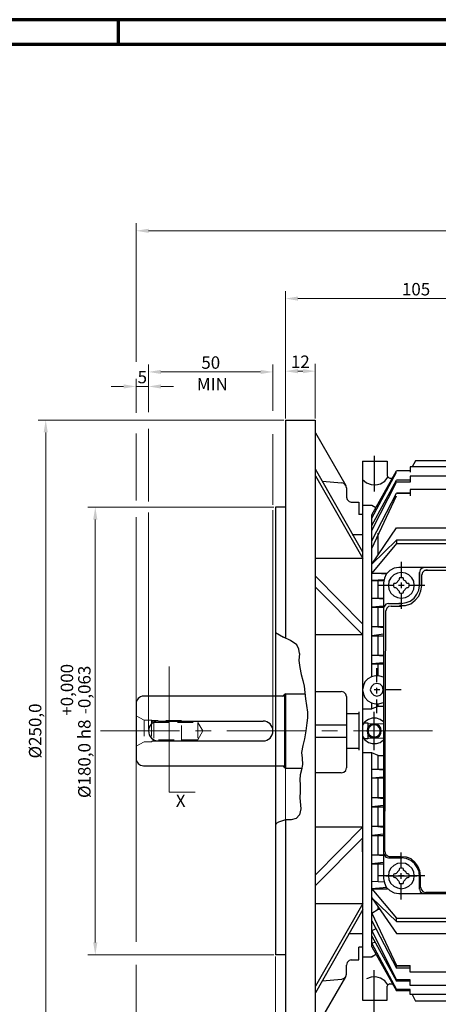
# Model space of a CAD drawing. Units: millimetres. Extents: x 1317 to 2158, y 92 to 686.
# Drawn here: x 1698 to 1866, y 291 to 686 of the extents above; entities that cross this region are included whole.
import ezdxf

# ---------------------------------------------------------------- set-up
doc = ezdxf.new("R2010")
doc.units = ezdxf.units.MM
doc.linetypes.add('CENTER', pattern=[50.8, 31.75, -6.35, 6.35, -6.35])
doc.linetypes.add('HIDDEN', pattern=[9.525, 6.35, -3.175])
for name, color, linetype, lineweight in [('기타', 1, 'Continuous', 18), ('윤곽', 4, 'Continuous', 70), ('중심', 3, 'CENTER', 18), ('히든', 5, 'HIDDEN', 18)]:
    doc.layers.add(name, color=color, linetype=linetype, lineweight=lineweight)
doc.styles.get("Standard").update_dxf_attribs({"font": 'romans.shx', "bigfont": 'whgtxt.shx'})
doc.dimstyles.new('ISO-25', dxfattribs={"dimtxt": 5, "dimasz": 5, "dimexe": 3, "dimexo": 0.625, "dimtad": 1, "dimtxsty": 'Standard', "dimcen": 5, "dimclrd": 256, "dimclre": 256, "dimclrt": 7, "dimadec": 0, "dimazin": 0, "dimtfac": 1, "dimtmove": 0, "dimatfit": 3, "dimfxl": 1, "dimlwd": -1, "dimlwe": -1, "dimarcsym": 0})

# ---------------------------------------------------------------- blocks, each defined once
blk = doc.blocks.new('*D6')
at = {"layer": 'Defpoints', "color": 0, "transparency": 16777216}
for p in [(1804.46, 392.04), (1800.46, 310.59), (1804.46, 257.8)]:
    blk.add_point(p, dxfattribs=at)
at = {"layer": '기타', "transparency": 16777216}
for p, q in [((1804.46, 391.41), (1804.46, 254.8)), ((1800.46, 309.97), (1800.46, 254.8)), ((1795.46, 257.8), (1790.46, 257.8)), ((1800.46, 257.8), (1804.46, 257.8)), ((1809.46, 257.8), (1819.28, 257.8))]:
    blk.add_line(p, q, dxfattribs=at)
for points in [[(1795.46, 258.63), (1795.46, 256.96), (1800.46, 257.8)], [(1809.46, 258.63), (1809.46, 256.96), (1804.46, 257.8)]]:
    blk.add_solid(points, dxfattribs=at)
at = {"layer": '기타', "color": 7, "transparency": 16777216, "insert": (1816.87, 260.92), "char_height": 5, "attachment_point": 5}
blk.add_mtext('4', dxfattribs=at)
blk = doc.blocks.new('*D9')
at = {"layer": 'Defpoints', "color": 0, "transparency": 16777216}
for p in [(1816.46, 545.22), (1804.46, 525.59), (1816.46, 525.59)]:
    blk.add_point(p, dxfattribs=at)
at = {"layer": '기타', "transparency": 16777216}
for p, q in [((1804.46, 526.22), (1804.46, 548.22)), ((1816.46, 526.22), (1816.46, 548.22)), ((1809.46, 545.22), (1811.46, 545.22))]:
    blk.add_line(p, q, dxfattribs=at)
for points in [[(1809.46, 546.06), (1809.46, 544.39), (1804.46, 545.22)], [(1811.46, 546.06), (1811.46, 544.39), (1816.46, 545.22)]]:
    blk.add_solid(points, dxfattribs=at)
at = {"layer": '기타', "color": 7, "transparency": 16777216, "insert": (1810.46, 548.35), "char_height": 5, "attachment_point": 5}
blk.add_mtext('12', dxfattribs=at)
blk = doc.blocks.new('*D10')
at = {"layer": 'Defpoints', "color": 0, "transparency": 16777216}
for p in [(1909.46, 574.4), (1804.46, 525.59), (1909.46, 470.26)]:
    blk.add_point(p, dxfattribs=at)
at = {"layer": '기타', "transparency": 16777216}
for p, q in [((1804.46, 526.22), (1804.46, 577.4)), ((1809.46, 574.4), (1904.46, 574.4)), ((1909.46, 470.89), (1909.46, 577.4))]:
    blk.add_line(p, q, dxfattribs=at)
for points in [[(1809.46, 575.23), (1809.46, 573.56), (1804.46, 574.4)], [(1904.46, 575.23), (1904.46, 573.56), (1909.46, 574.4)]]:
    blk.add_solid(points, dxfattribs=at)
at = {"layer": '기타', "color": 7, "transparency": 16777216, "insert": (1856.96, 577.52), "char_height": 5, "attachment_point": 5}
blk.add_mtext('105', dxfattribs=at)

msp = doc.modelspace()

# ---------------------------------------------------------------- linework, layer by layer
for p, q in [((1804.459, 525.59), (1816.459, 525.59)), ((1804.459, 525.59), (1804.459, 437.93)), ((1816.459, 525.59), (1816.459, 275.59)), ((1804.459, 490.59), (1800.459, 490.59)), ((1800.459, 490.59), (1800.459, 310.59)), ((1804.459, 415.578), (1804.459, 385.603)), ((1804.459, 414.59), (1747.459, 414.59)), ((1744.459, 411.59), (1744.459, 389.59)), ((1753.459, 404.59), (1795.459, 404.59)), ((1753.459, 396.59), (1795.459, 396.59)), ((1747.459, 386.59), (1804.459, 386.59)), ((1804.459, 364.828), (1804.459, 275.59)), ((1804.459, 310.59), (1800.459, 310.59))]:
    msp.add_line(p, q)
at = {"color": 0}
for p, q in [((1816.51, 520.491), (1828.678, 499.271)), ((1835.501, 509.004), (1845.301, 509.004)), ((1835.501, 509.004), (1845.301, 509.004)), ((1835.501, 509.004), (1835.501, 292.329)), ((1845.301, 509.004), (1845.301, 503.339)), ((1845.301, 509.004), (1845.301, 503.339)), ((2037.323, 506.707), (1854.642, 506.707)), ((1854.642, 506.707), (1854.642, 504.564)), ((1856.786, 509.157), (1855.407, 506.707)), ((2037.323, 509.157), (1856.786, 509.157)), ((1835.504, 472.412), (1816.51, 505.8)), ((1816.51, 503.129), (1835.504, 469.889)), ((1839.176, 487.413), (1849.129, 505.176)), ((1839.176, 486.188), (1849.129, 504.564)), ((1845.301, 503.339), (1845.607, 502.573)), ((1845.301, 503.339), (1845.607, 502.573)), ((1854.642, 505.176), (1849.129, 505.176)), ((2037.323, 503.032), (1854.642, 503.032)), ((1854.642, 503.032), (1854.642, 500.582)), ((1819.181, 501.052), (1827.194, 500.31)), ((1828.085, 500.013), (1827.194, 500.31)), ((1828.678, 499.271), (1828.085, 500.013)), ((1828.975, 498.381), (1828.678, 499.271)), ((1835.501, 501.654), (1837.032, 500.276)), ((1837.032, 500.276), (1838.87, 499.663)), ((1838.87, 499.663), (1840.86, 499.51)), ((1839.176, 483.126), (1849.129, 501.348)), ((1839.176, 481.135), (1849.129, 500.582)), ((1840.86, 499.51), (1842.698, 499.97)), ((1842.698, 499.97), (1844.382, 501.042)), ((1844.382, 501.042), (1845.607, 502.573)), ((1845.607, 502.573), (1846.373, 502.267)), ((1845.607, 502.573), (1846.373, 502.267)), ((1846.373, 502.267), (1847.445, 502.267)), ((1846.373, 502.267), (1847.445, 502.267)), ((1854.642, 501.348), (1849.129, 501.348)), ((1854.642, 500.582), (1849.129, 500.582)), ((1828.975, 498.381), (1828.975, 494.523)), ((1839.176, 477.001), (1849.129, 496.142)), ((1839.176, 473.938), (1849.129, 495.07)), ((1854.642, 496.142), (1849.129, 496.142)), ((1849.129, 496.142), (1854.642, 496.142)), ((2037.323, 497.673), (1854.642, 497.673)), ((1854.642, 497.673), (1854.642, 495.07)), ((1828.975, 494.523), (1829.272, 493.632)), ((1829.272, 493.632), (1830.014, 492.89)), ((1830.014, 492.89), (1830.904, 492.593)), ((1830.904, 492.593), (1834.02, 492.593)), ((1834.02, 492.593), (1834.02, 487.548)), ((1835.501, 491.395), (1839.176, 491.395)), ((1835.501, 491.395), (1835.501, 488.945)), ((1839.176, 491.395), (1840.86, 490.476)), ((1835.504, 487.548), (1834.02, 487.548)), ((1839.176, 422.487), (1839.176, 487.413)), ((1831.349, 479.535), (1835.504, 479.535)), ((1835.501, 482.207), (1835.501, 479.757)), ((1839.176, 467.66), (1849.129, 482.207)), ((1841.779, 471.641), (1841.779, 480.063)), ((1849.129, 482.207), (1960.453, 482.207)), ((1849.129, 477.307), (1839.176, 467.66)), ((1849.129, 475.929), (1839.176, 463.985)), ((2037.782, 477.307), (1849.129, 477.307)), ((1849.129, 477.307), (1849.129, 475.929)), ((1849.129, 475.929), (2037.782, 475.929)), ((1835.504, 469.889), (1816.51, 469.889)), ((1839.176, 463.985), (1845.301, 463.985)), ((1844.995, 463.679), (1839.176, 463.985)), ((1844.995, 463.679), (1844.229, 461.994)), ((1846.373, 465.057), (1844.995, 463.679)), ((1848.21, 465.975), (1846.373, 465.057)), ((1848.057, 463.372), (1846.832, 462.147)), ((1849.435, 463.985), (1848.057, 463.372)), ((1850.048, 466.282), (1848.21, 465.975)), ((1850.967, 464.291), (1849.435, 463.985)), ((1968.722, 466.282), (1850.048, 466.282)), ((1852.651, 463.985), (1850.967, 464.291)), ((1854.029, 463.372), (1852.651, 463.985)), ((1855.254, 462.147), (1854.029, 463.372)), ((1858.623, 465.363), (1858.317, 464.291)), ((1858.623, 465.363), (1858.317, 464.291)), ((1858.317, 459.085), (1858.317, 464.291)), ((1858.317, 464.291), (1858.317, 459.085)), ((1859.389, 465.975), (1858.623, 465.363)), ((1859.389, 465.975), (1858.623, 465.363)), ((1859.542, 464.291), (1859.236, 463.372)), ((1859.236, 459.085), (1859.236, 463.372)), ((1860.461, 466.282), (1859.389, 465.975)), ((1860.461, 466.282), (1859.389, 465.975)), ((1860.307, 465.057), (1859.542, 464.291)), ((1861.379, 465.363), (1860.307, 465.057)), ((1860.614, 465.21), (1957.543, 465.363)), ((1835.504, 443.476), (1816.51, 462.767)), ((1844.076, 461.382), (1839.176, 461.075)), ((1839.176, 461.075), (1843.923, 461.075)), ((1841.779, 454.032), (1841.779, 461.075)), ((1844.229, 461.994), (1843.923, 460.157)), ((1843.923, 460.157), (1843.923, 341.33)), ((1846.067, 460.769), (1845.914, 459.085)), ((1846.832, 462.147), (1846.067, 460.769)), ((1848.057, 459.85), (1847.904, 459.544)), ((1847.904, 459.544), (1847.904, 458.779)), ((1848.67, 459.85), (1848.057, 459.85)), ((1848.976, 460.004), (1848.67, 459.85)), ((1850.048, 461.229), (1848.976, 460.004)), ((1850.201, 461.535), (1850.048, 461.229)), ((1850.354, 462.147), (1850.201, 461.841)), ((1850.201, 461.841), (1850.201, 461.535)), ((1851.732, 462.147), (1850.354, 462.147)), ((1851.885, 461.841), (1851.732, 462.147)), ((1851.885, 461.535), (1851.885, 461.841)), ((1852.039, 461.229), (1851.885, 461.535)), ((1852.804, 460.769), (1852.039, 461.229)), ((1853.264, 459.85), (1852.804, 460.769)), ((1854.029, 459.85), (1853.264, 459.85)), ((1854.182, 459.544), (1854.029, 459.85)), ((1854.182, 458.779), (1854.182, 459.544)), ((1856.02, 460.769), (1855.254, 462.147)), ((1856.173, 459.085), (1856.02, 460.769)), ((1816.51, 458.463), (1835.504, 439.172)), ((1845.914, 459.085), (1846.067, 457.553)), ((1846.067, 457.553), (1846.832, 456.022)), ((1846.832, 456.022), (1848.057, 454.95)), ((1847.904, 458.779), (1848.057, 458.472)), ((1848.057, 458.472), (1848.364, 458.319)), ((1848.364, 458.319), (1848.67, 458.319)), ((1848.67, 458.319), (1848.976, 458.166)), ((1848.976, 458.166), (1850.048, 456.941)), ((1850.048, 456.941), (1850.201, 456.788)), ((1850.201, 456.788), (1850.201, 456.482)), ((1850.201, 456.482), (1850.354, 456.175)), ((1850.354, 456.175), (1850.66, 456.022)), ((1850.66, 456.022), (1851.426, 456.022)), ((1851.426, 456.022), (1851.732, 456.175)), ((1851.732, 456.175), (1851.885, 456.482)), ((1851.885, 456.788), (1852.039, 456.941)), ((1851.885, 456.482), (1851.885, 456.788)), ((1852.039, 456.941), (1853.111, 458.166)), ((1853.111, 458.166), (1853.417, 458.319)), ((1853.417, 458.319), (1853.723, 458.319)), ((1853.723, 458.319), (1854.029, 458.472)), ((1854.029, 458.472), (1854.182, 458.779)), ((1854.029, 454.95), (1855.254, 456.022)), ((1855.254, 456.022), (1856.02, 457.553)), ((1856.02, 457.553), (1856.173, 459.085)), ((1856.173, 454.032), (1857.245, 455.563)), ((1856.173, 454.032), (1857.245, 455.563)), ((1857.245, 455.563), (1858.011, 457.247)), ((1857.245, 455.563), (1858.011, 457.247)), ((1858.011, 457.247), (1858.317, 459.085)), ((1858.011, 457.247), (1858.317, 459.085)), ((1858.011, 454.797), (1858.929, 456.941)), ((1858.929, 456.941), (1859.236, 459.085)), ((1839.176, 454.032), (1843.923, 454.032)), ((1843.923, 453.572), (1839.176, 454.032)), ((1844.842, 451.582), (1844.229, 450.816)), ((1845.914, 451.888), (1844.842, 451.582)), ((1845.914, 451.888), (1850.814, 451.888)), ((1848.057, 454.95), (1849.435, 454.185)), ((1849.435, 454.185), (1850.967, 454.032)), ((1850.814, 451.888), (1850.048, 451.888)), ((1850.048, 451.888), (1850.967, 451.888)), ((1850.967, 454.032), (1852.651, 454.185)), ((1850.967, 451.888), (1852.957, 452.194)), ((1850.967, 451.888), (1852.957, 452.194)), ((1851.273, 451.888), (1850.967, 451.888)), ((1852.651, 454.185), (1854.029, 454.95)), ((1852.651, 450.969), (1854.795, 451.735)), ((1852.957, 452.194), (1854.642, 452.807)), ((1852.957, 452.194), (1854.642, 452.807)), ((1854.642, 452.807), (1856.173, 454.032)), ((1854.642, 452.807), (1856.173, 454.032)), ((1854.795, 451.735), (1856.632, 453.113)), ((1856.632, 453.113), (1858.011, 454.797)), ((1843.923, 450.816), (1839.176, 450.357)), ((1839.176, 450.357), (1843.923, 450.357)), ((1841.779, 442.547), (1841.779, 450.357)), ((1844.229, 450.816), (1843.923, 449.897)), ((1844.382, 352.202), (1844.842, 448.825)), ((1845.148, 449.897), (1844.842, 448.825)), ((1845.914, 450.663), (1845.148, 449.897)), ((1846.985, 450.816), (1845.914, 450.663)), ((1846.985, 450.816), (1850.967, 450.816)), ((1850.354, 450.969), (1852.651, 450.969)), ((1800.459, 440.182), (1803.717, 438.282)), ((1839.176, 442.547), (1843.923, 442.547)), ((1843.923, 442.088), (1839.176, 442.547)), ((1843.923, 439.484), (1839.176, 438.872)), ((1806.536, 436.946), (1803.717, 438.282)), ((1809.059, 435.166), (1806.536, 436.946)), ((1835.504, 439.172), (1816.51, 439.172)), ((1839.176, 438.872), (1843.923, 438.872)), ((1841.779, 431.062), (1841.779, 438.872)), ((1809.801, 433.533), (1809.059, 435.166)), ((1810.097, 431.753), (1809.801, 433.533)), ((1810.097, 431.753), (1809.801, 428.933)), ((1809.801, 428.933), (1810.246, 426.114)), ((1839.176, 431.062), (1843.923, 431.062)), ((1843.923, 430.603), (1839.176, 431.062)), ((1843.923, 428), (1839.176, 427.541)), ((1839.176, 427.541), (1843.923, 427.541)), ((1841.779, 422.794), (1841.779, 427.541)), ((1810.246, 426.114), (1810.839, 423.294)), ((1810.839, 423.294), (1811.433, 420.92)), ((1811.433, 420.92), (1812.027, 418.546)), ((1836.42, 420.344), (1835.807, 418.812)), ((1837.645, 421.569), (1836.42, 420.344)), ((1839.023, 422.334), (1837.645, 421.569)), ((1840.707, 422.794), (1839.023, 422.334)), ((1841.167, 419.731), (1839.942, 419.425)), ((1842.392, 422.64), (1840.707, 422.794)), ((1842.545, 419.425), (1841.167, 419.731)), ((1843.923, 422.181), (1842.392, 422.64)), ((1804.459, 415.578), (1804.162, 415.429)), ((1804.459, 385.603), (1804.459, 415.578)), ((1804.459, 415.578), (1812.323, 415.578)), ((1812.027, 418.546), (1812.323, 416.023)), ((1812.323, 416.023), (1812.472, 413.5)), ((1816.51, 416.468), (1826.897, 416.468)), ((1827.936, 416.171), (1826.897, 416.468)), ((1828.678, 415.429), (1827.936, 416.171)), ((1835.807, 418.812), (1835.501, 417.128)), ((1835.501, 417.128), (1835.807, 415.444)), ((1839.023, 418.506), (1838.563, 417.128)), ((1838.563, 417.128), (1839.023, 415.903)), ((1839.942, 419.425), (1839.023, 418.506)), ((1839.023, 415.903), (1839.942, 414.984)), ((1843.464, 418.506), (1842.545, 419.425)), ((1842.545, 414.984), (1843.464, 415.903)), ((1843.77, 417.128), (1843.464, 418.506)), ((1843.464, 415.903), (1843.77, 417.128)), ((1803.271, 414.539), (1803.865, 414.836)), ((1803.865, 414.836), (1804.162, 415.429)), ((1804.162, 385.751), (1804.162, 415.429)), ((1812.472, 413.5), (1812.917, 410.829)), ((1828.975, 414.391), (1828.678, 415.429)), ((1828.975, 414.391), (1828.975, 385.751)), ((1835.807, 415.444), (1836.42, 414.065)), ((1836.42, 414.065), (1837.645, 412.687)), ((1837.645, 412.687), (1839.023, 411.922)), ((1839.023, 411.922), (1840.707, 411.462)), ((1839.176, 409.472), (1839.176, 411.922)), ((1839.942, 414.984), (1841.167, 414.525)), ((1840.707, 411.462), (1842.392, 411.615)), ((1841.167, 414.525), (1842.545, 414.984)), ((1842.392, 411.615), (1843.923, 412.075)), ((1812.917, 410.829), (1813.362, 408.158)), ((1813.362, 408.158), (1813.362, 405.932)), ((1833.97, 408.247), (1833.97, 392.934)), ((1835.501, 409.472), (1839.176, 409.472)), ((1841.779, 410.39), (1839.176, 409.472)), ((1841.779, 410.39), (1841.779, 411.462)), ((1843.923, 410.39), (1841.779, 410.39)), ((1813.065, 403.855), (1812.62, 400.59)), ((1813.362, 405.932), (1813.065, 403.855)), ((1828.975, 407.565), (1834.02, 407.565)), ((1834.02, 407.565), (1834.02, 393.616)), ((1836.42, 404.265), (1835.501, 402.887)), ((1835.501, 403.806), (1837.645, 403.806)), ((1837.798, 405.184), (1836.42, 404.265)), ((1837.645, 403.806), (1837.645, 397.374)), ((1839.329, 405.796), (1837.798, 405.184)), ((1841.013, 405.796), (1839.329, 405.796)), ((1842.545, 405.184), (1841.013, 405.796)), ((1843.923, 404.265), (1842.545, 405.184)), ((1812.62, 400.59), (1812.175, 397.474)), ((1816.51, 403.113), (1828.975, 403.113)), ((1837.492, 401.662), (1837.338, 400.59)), ((1837.338, 400.59), (1837.492, 399.518)), ((1838.104, 402.581), (1837.492, 401.662)), ((1837.645, 403.653), (1843.923, 403.5)), ((1837.951, 401.815), (1837.645, 400.59)), ((1837.645, 400.59), (1837.951, 399.365)), ((1838.87, 402.734), (1837.951, 401.815)), ((1839.023, 403.193), (1838.104, 402.581)), ((1840.095, 403.04), (1838.87, 402.734)), ((1840.095, 403.5), (1839.023, 403.193)), ((1841.32, 403.193), (1840.095, 403.5)), ((1841.473, 402.734), (1840.095, 403.04)), ((1842.238, 402.581), (1841.32, 403.193)), ((1842.238, 401.815), (1841.473, 402.734)), ((1842.851, 401.662), (1842.238, 402.581)), ((1842.698, 400.59), (1842.238, 401.815)), ((1842.238, 399.365), (1842.698, 400.59)), ((1843.004, 400.59), (1842.851, 401.662)), ((1842.851, 399.518), (1843.004, 400.59)), ((1812.175, 397.474), (1811.433, 394.803)), ((1816.51, 398.067), (1828.975, 398.067)), ((1835.501, 398.446), (1836.42, 397.068)), ((1837.645, 397.374), (1835.501, 397.374)), ((1836.42, 397.068), (1837.798, 395.996)), ((1837.492, 399.518), (1838.104, 398.6)), ((1837.645, 397.681), (1843.923, 397.834)), ((1837.798, 395.996), (1839.329, 395.537)), ((1837.951, 399.365), (1838.87, 398.446)), ((1838.104, 398.6), (1839.023, 397.987)), ((1838.87, 398.446), (1840.095, 398.14)), ((1839.023, 397.987), (1840.095, 397.834)), ((1840.095, 398.14), (1841.473, 398.446)), ((1840.095, 397.834), (1841.32, 397.987)), ((1841.013, 395.537), (1842.545, 395.996)), ((1841.32, 397.987), (1842.238, 398.6)), ((1841.473, 398.446), (1842.238, 399.365)), ((1842.238, 398.6), (1842.851, 399.518)), ((1842.545, 395.996), (1843.923, 397.068)), ((1811.433, 394.803), (1810.988, 391.983)), ((1810.988, 391.983), (1811.136, 389.609)), ((1834.02, 393.616), (1828.975, 393.616)), ((1839.176, 391.862), (1835.501, 391.862)), ((1841.779, 390.79), (1839.176, 391.862)), ((1839.176, 313.767), (1839.176, 391.862)), ((1839.329, 395.537), (1841.013, 395.537)), ((1811.136, 389.609), (1811.285, 387.086)), ((1841.779, 390.79), (1843.923, 390.79)), ((1841.779, 385.277), (1841.779, 390.79)), ((1803.865, 386.344), (1803.271, 386.493)), ((1804.162, 385.751), (1803.865, 386.344)), ((1804.459, 385.603), (1804.162, 385.751)), ((1804.459, 385.603), (1811.136, 385.603)), ((1810.988, 385.009), (1810.394, 382.931)), ((1811.285, 387.086), (1810.988, 385.009)), ((1826.897, 383.822), (1827.936, 383.97)), ((1827.936, 383.97), (1828.678, 384.712)), ((1828.678, 384.712), (1828.975, 385.751)), ((1839.176, 385.277), (1843.923, 385.277)), ((1843.923, 384.818), (1839.176, 385.277)), ((1810.394, 382.931), (1810.246, 381.002)), ((1810.246, 381.002), (1810.394, 378.925)), ((1826.897, 383.822), (1816.51, 383.822)), ((1843.923, 382.062), (1839.176, 381.602)), ((1843.923, 381.602), (1839.176, 381.602)), ((1841.779, 373.793), (1841.779, 381.602)), ((1810.394, 376.254), (1810.246, 373.731)), ((1810.394, 378.925), (1810.394, 376.254)), ((1810.246, 373.731), (1810.691, 369.279)), ((1839.176, 373.793), (1843.923, 373.793)), ((1843.923, 373.334), (1839.176, 373.793)), ((1810.691, 369.279), (1810.097, 366.905)), ((1843.923, 370.577), (1839.176, 370.118)), ((1839.176, 370.118), (1843.923, 370.118)), ((1841.779, 362.308), (1841.779, 370.118)), ((1802.529, 364.234), (1801.639, 363.937)), ((1804.459, 364.828), (1802.529, 364.234)), ((1806.833, 364.828), (1804.459, 364.828)), ((1808.762, 365.421), (1806.833, 364.828)), ((1810.097, 366.905), (1808.762, 365.421)), ((1800.749, 363.344), (1800.459, 362.667)), ((1801.639, 363.937), (1800.749, 363.344)), ((1816.51, 362.008), (1835.504, 362.008)), ((1835.504, 362.008), (1816.51, 342.717)), ((1839.176, 362.308), (1843.923, 362.308)), ((1843.923, 361.849), (1839.176, 362.308)), ((1835.504, 357.705), (1816.51, 338.414)), ((1835.501, 352.049), (1835.501, 356.49)), ((1843.923, 359.093), (1839.176, 358.633)), ((1839.176, 358.633), (1843.923, 358.633)), ((1841.779, 350.824), (1841.779, 358.633)), ((1839.176, 350.824), (1843.923, 350.824)), ((1843.923, 350.364), (1839.176, 350.824)), ((1843.923, 351.589), (1844.229, 350.671)), ((1844.229, 350.671), (1844.842, 349.905)), ((1844.382, 352.202), (1844.689, 351.13)), ((1844.689, 351.13), (1845.454, 350.364)), ((1844.842, 349.905), (1845.914, 349.599)), ((1845.454, 350.364), (1846.373, 350.058)), ((1845.914, 349.599), (1850.967, 349.599)), ((1850.967, 350.058), (1846.373, 350.058)), ((1853.111, 349.905), (1850.967, 350.058)), ((1852.957, 349.293), (1850.967, 349.599)), ((1850.967, 349.599), (1851.273, 349.599)), ((1854.795, 348.527), (1852.957, 349.293)), ((1854.948, 349.139), (1853.111, 349.905)), ((1856.326, 347.302), (1854.795, 348.527)), ((1856.479, 347.914), (1854.948, 349.139)), ((1843.923, 347.761), (1839.176, 347.149)), ((1839.176, 347.149), (1843.923, 347.149)), ((1841.779, 340.105), (1841.779, 347.149)), ((1846.832, 345.464), (1846.067, 343.933)), ((1848.057, 346.536), (1846.832, 345.464)), ((1849.435, 347.302), (1848.057, 346.536)), ((1850.048, 344.546), (1848.976, 343.321)), ((1850.967, 347.455), (1849.435, 347.302)), ((1850.201, 344.699), (1850.048, 344.546)), ((1850.354, 345.311), (1850.201, 345.005)), ((1850.201, 345.005), (1850.201, 344.699)), ((1850.66, 345.464), (1850.354, 345.311)), ((1851.426, 345.464), (1850.66, 345.464)), ((1852.651, 347.302), (1850.967, 347.455)), ((1851.732, 345.311), (1851.426, 345.464)), ((1851.885, 345.005), (1851.732, 345.311)), ((1851.885, 344.699), (1851.885, 345.005)), ((1852.039, 344.546), (1851.885, 344.699)), ((1852.804, 343.933), (1852.039, 344.546)), ((1854.029, 346.536), (1852.651, 347.302)), ((1855.254, 345.464), (1854.029, 346.536)), ((1856.02, 343.933), (1855.254, 345.464)), ((1857.398, 345.771), (1856.326, 347.302)), ((1857.704, 346.23), (1856.479, 347.914)), ((1858.164, 343.933), (1857.398, 345.771)), ((1858.47, 344.392), (1857.704, 346.23)), ((1858.776, 342.402), (1858.47, 344.392)), ((1843.923, 341.33), (1844.229, 339.492)), ((1844.842, 342.402), (1857.245, 342.402)), ((1846.067, 343.933), (1845.914, 342.402)), ((1845.914, 342.402), (1846.067, 340.717)), ((1846.067, 340.717), (1846.832, 339.339)), ((1848.057, 343.014), (1847.904, 342.708)), ((1847.904, 342.708), (1847.904, 341.942)), ((1847.904, 341.942), (1848.057, 341.789)), ((1848.364, 343.167), (1848.057, 343.014)), ((1848.057, 341.789), (1848.364, 341.636)), ((1848.67, 343.167), (1848.364, 343.167)), ((1848.364, 341.636), (1848.67, 341.636)), ((1848.976, 343.321), (1848.67, 343.167)), ((1848.67, 341.636), (1848.976, 341.483)), ((1848.976, 341.483), (1850.048, 340.258)), ((1852.039, 340.258), (1853.111, 341.483)), ((1853.264, 343.167), (1852.804, 343.933)), ((1853.111, 341.483), (1853.417, 341.636)), ((1853.723, 343.167), (1853.264, 343.167)), ((1853.417, 341.636), (1853.723, 341.636)), ((1854.029, 343.014), (1853.723, 343.167)), ((1853.723, 341.636), (1854.029, 341.789)), ((1854.182, 342.708), (1854.029, 343.014)), ((1854.029, 341.789), (1854.182, 341.942)), ((1854.182, 341.942), (1854.182, 342.708)), ((1855.254, 339.339), (1856.02, 340.717)), ((1856.173, 342.402), (1856.02, 343.933)), ((1856.02, 340.717), (1856.173, 342.402)), ((1858.317, 341.942), (1858.164, 343.933)), ((1858.317, 337.042), (1858.317, 342.249)), ((1858.776, 337.808), (1858.776, 342.402)), ((1844.076, 339.799), (1839.176, 340.105)), ((1845.148, 337.655), (1839.176, 337.195)), ((1839.176, 337.195), (1845.454, 337.195)), ((1839.176, 337.195), (1849.129, 325.405)), ((1844.229, 339.492), (1844.995, 337.808)), ((1844.995, 337.808), (1846.373, 336.43)), ((1846.373, 336.43), (1848.21, 335.511)), ((1846.832, 339.339), (1848.057, 338.267)), ((1848.057, 338.267), (1849.435, 337.502)), ((1849.435, 337.502), (1850.967, 337.195)), ((1850.048, 340.258), (1850.201, 339.952)), ((1850.201, 339.952), (1850.201, 339.646)), ((1850.201, 339.646), (1850.354, 339.339)), ((1850.354, 339.339), (1851.732, 339.339)), ((1850.967, 337.195), (1852.651, 337.502)), ((1851.732, 339.339), (1851.885, 339.646)), ((1851.885, 339.952), (1852.039, 340.258)), ((1851.885, 339.646), (1851.885, 339.952)), ((1852.651, 337.502), (1854.029, 338.267)), ((1854.029, 338.267), (1855.254, 339.339)), ((1858.317, 337.195), (1858.623, 336.124)), ((1858.776, 337.808), (1859.082, 336.736)), ((1859.082, 336.736), (1859.848, 335.97)), ((1849.129, 324.027), (1839.176, 333.52)), ((1839.176, 333.52), (1849.129, 319.126)), ((1848.21, 335.511), (1850.048, 335.205)), ((1850.048, 335.205), (1968.722, 335.205)), ((1858.623, 336.124), (1859.389, 335.358)), ((1859.389, 335.358), (1860.461, 335.205)), ((1859.848, 335.97), (1860.92, 335.664)), ((1958.003, 335.664), (1860.92, 335.664)), ((1816.51, 331.291), (1835.504, 331.291)), ((1835.504, 331.291), (1816.51, 298.051)), ((1835.504, 328.768), (1816.51, 295.38)), ((1839.176, 327.395), (1841.779, 328.927)), ((1841.779, 328.927), (1841.779, 329.692)), ((1841.779, 328.927), (1841.779, 329.692)), ((1841.779, 328.927), (1842.392, 328.927)), ((1839.176, 327.395), (1849.129, 306.264)), ((1849.129, 325.405), (2037.782, 325.405)), ((1849.129, 324.027), (1849.129, 325.405)), ((1839.176, 324.333), (1849.129, 305.192)), ((1840.86, 321.117), (1839.176, 320.198)), ((1849.129, 324.027), (2037.782, 324.027)), ((1829.865, 319.123), (1835.504, 319.123)), ((1839.176, 320.198), (1849.129, 300.598)), ((1839.176, 318.055), (1849.129, 299.986)), ((1849.129, 319.126), (1960.453, 319.126)), ((1834.02, 308.587), (1834.02, 313.632)), ((1835.504, 313.632), (1834.02, 313.632)), ((1840.401, 315.758), (1839.176, 315.145)), ((1839.176, 315.145), (1849.129, 296.617)), ((1839.176, 313.767), (1849.129, 296.157)), ((1835.501, 309.786), (1839.176, 309.786)), ((1839.176, 309.786), (1840.86, 310.858)), ((1839.635, 310.092), (1839.176, 309.786)), ((1829.272, 307.548), (1828.975, 306.509)), ((1828.975, 302.8), (1828.975, 306.509)), ((1830.014, 308.29), (1829.272, 307.548)), ((1830.904, 308.587), (1830.014, 308.29)), ((1830.904, 308.587), (1834.02, 308.587)), ((1849.129, 306.264), (1854.642, 306.264)), ((1849.129, 305.192), (1849.129, 306.264)), ((1854.642, 306.111), (1849.129, 306.111)), ((1854.642, 305.192), (1849.129, 305.192)), ((1854.642, 303.661), (1854.642, 306.264)), ((1816.51, 280.689), (1828.678, 301.761)), ((1819.181, 300.129), (1827.194, 300.871)), ((1827.194, 300.871), (1828.085, 301.167)), ((1828.085, 301.167), (1828.678, 301.909)), ((1828.678, 301.909), (1828.975, 302.8)), ((1838.87, 301.67), (1837.032, 300.904)), ((1840.86, 301.823), (1838.87, 301.67)), ((1842.698, 301.211), (1840.86, 301.823)), ((1844.382, 300.139), (1842.698, 301.211)), ((1863.523, 303.661), (1854.642, 303.661)), ((2037.323, 303.661), (1854.642, 303.661)), ((1845.607, 298.607), (1844.382, 300.139)), ((1845.607, 298.607), (1845.301, 297.995)), ((1845.301, 292.329), (1845.301, 297.995)), ((1846.373, 298.914), (1845.607, 298.607)), ((1846.373, 298.914), (1847.445, 298.914)), ((1854.642, 300.598), (1849.129, 300.598)), ((1849.129, 299.986), (1849.129, 300.598)), ((1854.642, 299.986), (1849.129, 299.986)), ((1854.642, 298.301), (1854.642, 300.598)), ((1858.164, 298.301), (1854.642, 298.301)), ((2037.323, 298.301), (1854.642, 298.301)), ((1854.642, 296.617), (1849.129, 296.617)), ((1849.129, 296.157), (1849.129, 296.617)), ((1854.642, 296.157), (1849.129, 296.157)), ((1854.642, 294.626), (1854.642, 296.617)), ((1858.164, 294.626), (1854.642, 294.626)), ((2037.323, 294.626), (1854.642, 294.626)), ((1855.407, 294.626), (1856.786, 292.023)), ((1835.501, 292.329), (1845.301, 292.329)), ((1858.164, 292.023), (1856.786, 292.023)), ((2037.323, 292.023), (1856.786, 292.023))]:
    msp.add_line(p, q, dxfattribs=at)
at = {"color": 3}
for p, q in [((1840.095, 511.148), (1840.095, 496.907)), ((1850.967, 468.579), (1850.967, 462.454)), ((1850.967, 460.31), (1850.967, 458.013)), ((1847.598, 459.085), (1841.626, 459.085)), ((1852.192, 459.085), (1849.895, 459.085)), ((1850.967, 455.716), (1850.967, 449.744)), ((1860.461, 459.085), (1854.489, 459.085)), ((1841.167, 420.19), (1841.167, 425.856)), ((1842.392, 417.128), (1840.095, 417.128)), ((1841.167, 415.597), (1841.167, 417.894)), ((1850.967, 417.128), (1844.535, 417.128)), ((1841.167, 407.787), (1841.167, 413.3)), ((1840.095, 392.934), (1840.095, 408.247)), ((1850.967, 345.771), (1850.967, 351.743)), ((1847.598, 342.402), (1841.626, 342.402)), ((1852.192, 342.402), (1849.895, 342.402)), ((1850.967, 341.177), (1850.967, 343.474)), ((1860.461, 342.402), (1854.489, 342.402)), ((1850.967, 332.908), (1850.967, 339.033)), ((1840.095, 287.123), (1840.095, 304.426))]:
    msp.add_line(p, q, dxfattribs=at)
for centre, radius, start, end in [((1747.459, 411.59), 3, 90, 180), ((1753.459, 400.59), 4, 90, 270), ((1795.459, 400.59), 4, 270, 90), ((1747.459, 389.59), 3, 180, 270)]:
    msp.add_arc(centre, radius, start, end)
at = {"layer": '기타'}
for p, q in [((1744.459, 549.019), (1744.459, 604.648)), ((1749.459, 601.648), (2121.462, 601.648)), ((1749.459, 530.239), (1749.459, 547.914)), ((1799.459, 529.312), (1799.459, 547.914)), ((1754.459, 544.914), (1794.459, 544.914)), ((1739.459, 539.076), (1734.459, 539.076)), ((1744.459, 528.491), (1744.459, 542.076)), ((1744.459, 539.076), (1749.459, 539.076)), ((1749.459, 528.783), (1749.459, 542.076)), ((1749.459, 528.829), (1749.459, 538.771)), ((1754.459, 539.076), (1759.459, 539.076)), ((1744.459, 529.978), (1744.459, 531.763)), ((1803.834, 525.59), (1705.133, 525.59)), ((1708.133, 520.59), (1708.133, 280.59)), ((1744.459, 494.574), (1744.459, 520.16)), ((1744.459, 493.252), (1744.459, 520.16)), ((1749.459, 492.831), (1749.459, 522.059)), ((1749.459, 494.482), (1749.459, 518.471)), ((1749.459, 493.484), (1749.459, 518.471)), ((1799.459, 491.44), (1799.459, 519.918)), ((1799.834, 490.59), (1725.055, 490.59)), ((1749.459, 401.215), (1749.459, 488.372)), ((1799.459, 401.215), (1799.459, 489.3)), ((1728.055, 485.59), (1728.055, 315.59)), ((1744.459, 412.215), (1744.459, 486.541)), ((1744.459, 412.215), (1744.459, 486.541)), ((1749.459, 401.215), (1749.459, 486.06)), ((1749.459, 401.215), (1749.459, 486.06)), ((1757.697, 426.551), (1757.697, 376.056)), ((1744.459, 388.965), (1744.459, 315.822)), ((1757.697, 376.056), (1768.242, 376.056)), ((1799.834, 310.59), (1725.055, 310.59)), ((1744.459, 306.632), (1744.459, 282.539))]:
    msp.add_line(p, q, dxfattribs=at)
for points in [[(1749.459, 602.481), (1749.459, 600.815), (1744.459, 601.648)], [(1754.459, 545.747), (1754.459, 544.08), (1749.459, 544.914)], [(1794.459, 545.747), (1794.459, 544.08), (1799.459, 544.914)], [(1739.459, 539.91), (1739.459, 538.243), (1744.459, 539.076)], [(1754.459, 539.91), (1754.459, 538.243), (1749.459, 539.076)], [(1707.299, 520.59), (1708.966, 520.59), (1708.133, 525.59)], [(1727.222, 485.59), (1728.888, 485.59), (1728.055, 490.59)], [(1727.222, 315.59), (1728.888, 315.59), (1728.055, 310.59)]]:
    msp.add_solid(points, dxfattribs=at)
at = {"layer": '윤곽'}
msp.add_line((1737.185, 686.499), (1737.185, 676.499), dxfattribs=at)
for points in [[(1316.685, 92.499), (2157.685, 92.499), (2157.685, 686.499), (1316.685, 686.499)], [(1326.685, 102.499), (2147.685, 102.499), (2147.685, 676.499), (1326.685, 676.499)]]:
    msp.add_lwpolyline(points, close=True, dxfattribs=at)
at = {"layer": '중심'}
msp.add_line((1730.167, 400.59), (2135.147, 400.59), dxfattribs=at)
at = {"layer": '히든'}
for p, q in [((1744.459, 406.745), (1747.644, 404.907)), ((1747.644, 404.907), (1747.644, 396.21)), ((1747.644, 404.907), (1750.706, 404.907)), ((1750.706, 404.907), (1750.706, 396.21)), ((1750.706, 404.907), (1751.564, 404.05)), ((1762.711, 404.785), (1750.829, 404.785)), ((1751.564, 404.05), (1751.564, 397.067)), ((1751.564, 404.05), (1769.326, 404.05)), ((1762.711, 396.455), (1762.711, 404.785)), ((1769.326, 404.05), (1769.326, 397.067)), ((1769.326, 404.05), (1771.286, 400.62)), ((1771.286, 400.62), (1769.326, 397.067)), ((1747.644, 396.21), (1744.459, 394.495)), ((1750.706, 396.21), (1747.644, 396.21)), ((1750.706, 396.21), (1751.564, 397.067)), ((1750.951, 396.455), (1762.711, 396.455)), ((1769.326, 397.067), (1751.564, 397.067))]:
    msp.add_line(p, q, dxfattribs=at)

# ---------------------------------------------------------------- texts
at = {"layer": 'Defpoints', "char_height": 5, "attachment_point": 1}
for s, insert, width in [('MIN', (1768.856, 542.504), 29.07926), ('X', (1760.412, 375.049), 15.63636)]:
    msp.add_mtext(s, dxfattribs=dict(at, insert=insert, width=width))
at = {"layer": '기타', "color": 7, "char_height": 5, "attachment_point": 5}
for s, insert in [('50', (1774.459, 548.039)), ('5', (1746.959, 542.201))]:
    msp.add_mtext(s, dxfattribs=dict(at, insert=insert))
at = {"layer": '기타', "color": 7, "char_height": 5, "attachment_point": 5, "rotation": 90}
for s, insert in [('%%C180,0 h8 \\S+0,000^ -0,063;', (1720.168, 400.59)), ('%%C250,0', (1704.532, 400.59))]:
    msp.add_mtext(s, dxfattribs=dict(at, insert=insert))

# ---------------------------------------------------------------- dimensions: what is measured, and where the dimension line sits
at = {"layer": '기타'}
for base, p1, p2, picture, middle in [((1909.461, 574.396), (1804.459, 525.59), (1909.461, 470.263), '*D10', (1856.96, 577.521)), ((1816.459, 545.222), (1804.459, 525.59), (1816.459, 525.59), '*D9', (1810.459, 548.347)), ((1804.459, 257.798), (1800.459, 310.59), (1804.459, 392.036), '*D6', (1816.869, 260.923))]:
    dim = msp.add_linear_dim(base=base, p1=p1, p2=p2, dimstyle='ISO-25', dxfattribs=at)
    dim.commit()
    dim.dimension.update_dxf_attribs({"geometry": picture, "text_midpoint": middle})

doc.saveas('drawing.dxf')
